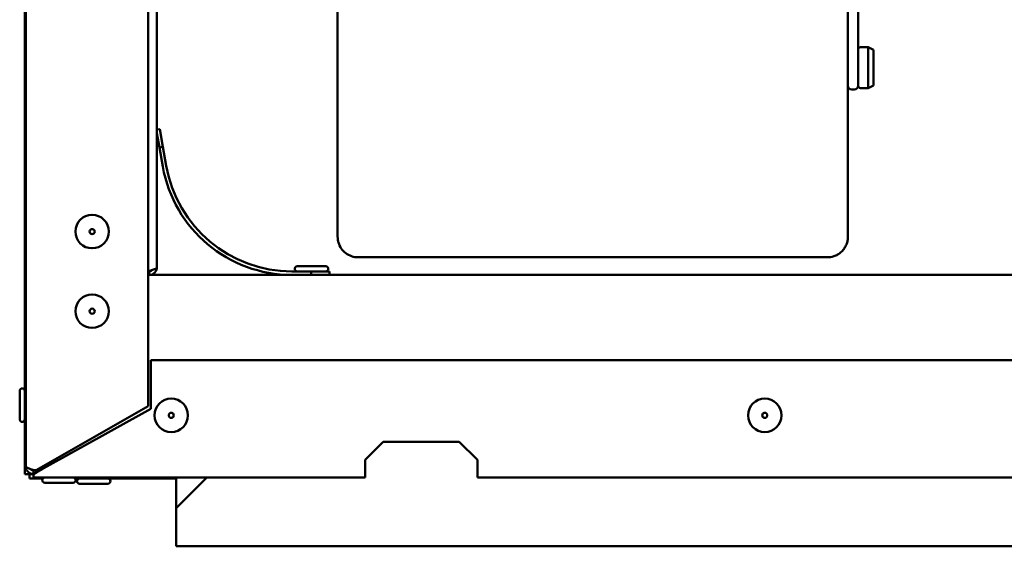
# Model space of a CAD drawing. Units: millimetres. Extents: x 217 to 2075, y 379 to 2401.
# Drawn here: x 367 to 560, y 1336 to 1439 of the extents above; entities that cross this region are included whole.
import ezdxf

# ---------------------------------------------------------------- set-up
doc = ezdxf.new("R2010")
doc.units = ezdxf.units.MM
doc.header["$LTSCALE"] = 8
doc.layers.add('Visible Edges(Pyrox)', color=7, linetype='Continuous', lineweight=50)

msp = doc.modelspace()

# ---------------------------------------------------------------- linework, layer by layer
at = {"layer": 'Visible Edges(Pyrox)'}
for p, q in [((367.778, 2063.158), (367.778, 1350.172)), ((367.977, 2061.665), (367.977, 1351.665)), ((391.977, 2049.894), (391.977, 1363.436)), ((393.678, 1621.784), (393.678, 1390.665)), ((531.098, 1429.78), (531.098, 1445.256)), ((393.678, 1439.165), (393.778, 1439.165)), ((531.598, 1433.784), (533.098, 1433.784)), ((534.098, 1433.284), (533.098, 1433.784)), ((534.098, 1426.284), (533.098, 1425.784)), ((530.348, 1425.484), (529.848, 1425.484)), ((531.598, 1425.784), (533.098, 1425.784)), ((393.678, 1417.645), (394.242, 1417.744)), ((394.243, 1417.744), (393.678, 1417.645)), ((393.678, 1416.917), (394.167, 1414.141)), ((394.167, 1414.141), (393.678, 1416.915)), ((394.243, 1417.744), (394.242, 1417.744)), ((394.857, 1414.263), (394.243, 1417.744)), ((394.167, 1414.141), (394.857, 1414.263)), ((394.826, 1410.402), (394.167, 1414.141)), ((394.167, 1414.141), (394.826, 1410.402)), ((395.516, 1410.524), (394.857, 1414.263)), ((433.098, 1392.627), (525.098, 1392.627)), ((392.178, 1389.936), (391.977, 1389.936)), ((392.178, 1389.865), (391.977, 1389.865)), ((392.178, 1389.865), (392.178, 1389.165)), ((423.932, 1389.865), (420.136, 1389.865)), ((421.185, 1390.865), (426.751, 1390.865)), ((427.468, 1389.865), (423.932, 1389.865)), ((423.932, 1389.865), (423.932, 1389.165)), ((427.468, 1389.165), (427.468, 1389.865)), ((391.977, 1389.165), (392.178, 1389.165)), ((392.178, 1389.165), (420.136, 1389.165)), ((420.136, 1389.165), (423.932, 1389.165)), ((420.136, 1389.165), (420.136, 1389.165)), ((423.932, 1389.165), (424.832, 1389.165)), ((424.832, 1389.165), (735.322, 1389.165)), ((392.478, 1372.465), (392.478, 1362.965)), ((392.478, 1372.465), (1098.478, 1372.465)), ((366.778, 1360.882), (366.778, 1366.448)), ((391.977, 1363.436), (369.977, 1350.936)), ((392.478, 1362.965), (370.915, 1350.965)), ((438.013, 1356.467), (434.478, 1352.932)), ((434.478, 1352.929), (438.013, 1356.464)), ((438.013, 1356.464), (438.013, 1356.467)), ((438.013, 1356.467), (452.942, 1356.467)), ((438.013, 1356.464), (452.942, 1356.464)), ((456.478, 1352.932), (452.942, 1356.467)), ((452.942, 1356.467), (452.942, 1356.464)), ((452.942, 1356.464), (456.478, 1352.929)), ((434.478, 1352.932), (434.478, 1352.929)), ((434.478, 1352.929), (434.478, 1349.466)), ((456.478, 1352.929), (456.478, 1352.932)), ((456.478, 1349.466), (456.478, 1352.929)), ((367.977, 1351.665), (367.977, 1351.665)), ((369.477, 1350.936), (369.477, 1350.936)), ((369.977, 1350.936), (369.477, 1350.936)), ((369.985, 1350.94), (369.985, 1350.865)), ((370.477, 1351.22), (370.477, 1351.165)), ((370.477, 1351.165), (370.478, 1351.165)), ((370.478, 1351.22), (370.478, 1351.165)), ((371.274, 1351.165), (370.478, 1351.165)), ((371.274, 1351.165), (370.915, 1350.965)), ((368.678, 1350.172), (367.778, 1350.172)), ((368.678, 1350.396), (368.678, 1350.172)), ((368.685, 1350.165), (369.477, 1350.165)), ((368.685, 1350.165), (368.685, 1349.265)), ((368.685, 1349.265), (371.295, 1349.265)), ((369.477, 1350.865), (369.477, 1350.165)), ((369.477, 1350.865), (370.735, 1350.865)), ((369.478, 1350.165), (369.477, 1350.165)), ((369.477, 1350.165), (369.477, 1349.465)), ((369.477, 1350.165), (369.477, 1350.165)), ((369.477, 1349.465), (369.478, 1349.465)), ((397.478, 1349.465), (369.478, 1349.465)), ((377.66, 1349.265), (397.478, 1349.265)), ((397.478, 1349.465), (397.478, 1349.465)), ((397.478, 1349.465), (403.478, 1349.465)), ((397.478, 1347.965), (397.478, 1349.465)), ((397.478, 1343.465), (403.478, 1349.465)), ((403.478, 1349.465), (434.478, 1349.465)), ((456.478, 1349.465), (634.478, 1349.465)), ((377.26, 1348.465), (371.695, 1348.465)), ((384.06, 1348.265), (378.495, 1348.265)), ((397.478, 1347.965), (397.478, 1347.965)), ((397.478, 1338.312), (397.478, 1347.165)), ((397.478, 1338.312), (397.478, 1343.465)), ((397.478, 1337.512), (397.478, 1337.512)), ((397.478, 1337.512), (397.478, 1336.012)), ((1093.478, 1336.012), (397.478, 1336.012)), ((397.478, 1336.012), (397.478, 1336.012))]:
    msp.add_line(p, q, dxfattribs=at)
for centre, radius in [((380.977, 1397.665), 3.283), ((380.977, 1397.665), 0.5), ((380.977, 1382.065), 3.283), ((380.977, 1382.065), 0.5), ((396.478, 1361.665), 3.283), ((512.811, 1361.665), 3.283), ((396.478, 1361.665), 0.5), ((512.811, 1361.665), 0.5)]:
    msp.add_circle(centre, radius, dxfattribs=at)
for centre, radius, start, end in [((531.598, 1433.284), 0.5, 90, 180), ((529.848, 1426.234), 0.75, 181.11019, 270), ((530.348, 1426.234), 0.75, 270, 0), ((531.598, 1426.284), 0.5, 180.1118, 270), ((420.136, 1414.865), 25.7, 190, 270), ((420.136, 1414.865), 25.7, 190, 270), ((420.136, 1414.865), 25, 190, 270), ((421.185, 1390.365), 0.5, 90, 270), ((426.751, 1390.365), 0.5, 270, 90), ((367.278, 1366.448), 0.5, 0, 180), ((367.278, 1360.882), 0.5, 180, 0), ((371.695, 1348.965), 0.5, 90, 270), ((377.26, 1348.965), 0.5, 270, 90), ((378.495, 1348.765), 0.5, 90, 270), ((384.06, 1348.765), 0.5, 270, 90)]:
    msp.add_arc(centre, radius, start, end, dxfattribs=at)
for centre, major_axis, start_param, end_param in [((533.098, 1429.784), (0, 4), 3.1429453, 6.284538), ((534.098, 1429.784), (0, -3.5), 0.000029, 3.1416201), ((531.098, 1429.784), (0, -3.55), 6.2831676, 7.8527114), ((370.915, 1350.965), (2.695, 1.5), 4.1491273, 4.7118246), ((370.915, 1350.965), (1.437, 0.8), 1.5711212, 1.6964541), ((369.478, 1350.965), (0, -1.5), 0.0000097, 1.0082663), ((397.478, 1347.165), (0, 2.3), 4.7123852, 6.2831778), ((434.478, 1349.465), (0, -0.8), 4.7106437, 4.712389), ((456.478, 1349.465), (0, 0.8), 1.569051, 1.5707963), ((397.478, 1338.312), (0, -2.3), 0.0009798, 1.5707963)]:
    msp.add_ellipse(centre, major_axis=major_axis, ratio=0.00001, start_param=start_param, end_param=end_param, dxfattribs=at)
for points, knots in [([(529.098, 1517.476), (529.098, 1506.561), (529.098, 1495.697), (529.098, 1475.097), (529.098, 1465.204), (529.098, 1447.055), (529.098, 1438.665), (529.098, 1424.001), (529.098, 1417.618), (529.098, 1407.317), (529.098, 1403.323), (529.098, 1399.296), (529.098, 1398.269), (529.098, 1397.264), (529.098, 1397.017), (529.098, 1396.777), (529.098, 1396.719), (529.098, 1396.662), (529.098, 1396.648), (529.098, 1396.635), (529.098, 1396.631), (529.098, 1396.627), (529.098, 1396.629), (529.098, 1396.622), (529.098, 1396.621), (529.098, 1396.618), (529.098, 1396.617), (529.098, 1396.611), (529.098, 1396.609), (529.098, 1396.603), (529.098, 1396.6), (529.098, 1396.594), (529.098, 1396.591), (529.098, 1396.571), (529.097, 1396.553), (529.091, 1396.262), (529.056, 1395.985), (528.931, 1395.452), (528.841, 1395.19), (528.611, 1394.694), (528.469, 1394.457), (528.143, 1394.018), (527.956, 1393.815), (527.546, 1393.452), (527.322, 1393.291), (526.847, 1393.019), (526.594, 1392.907), (525.937, 1392.694), (525.515, 1392.627), (525.098, 1392.627)], [0, 0, 0, 0, 3.2896036, 3.2896036, 6.5622198, 6.5622198, 9.8350118, 9.8350118, 13.1078022, 13.1078022, 16.380593, 16.380593, 18.0630164, 18.0630164, 18.8906552, 18.8906552, 19.2934526, 19.2934526, 19.4889918, 19.4889918, 19.5838939, 19.5838939, 19.6550701, 19.6550701, 19.6617436, 19.6617436, 19.6668515, 19.6668515, 19.6694208, 19.6694208, 19.6707081, 19.6707081, 19.6719974, 19.6719974, 19.6772801, 19.6772801, 19.7596865, 19.7596865, 19.8417348, 19.8417348, 19.923783, 19.923783, 20.0058313, 20.0058313, 20.0878795, 20.0878795, 20.1699278, 20.1699278, 20.2950733, 20.2950733, 20.2950733, 20.2950733]), ([(429.098, 1396.655), (429.098, 1397.951), (429.098, 1400.62), (429.098, 1408.413), (429.098, 1413.587), (429.098, 1425.993), (429.098, 1433.33), (429.098, 1444.619), (429.098, 1447.947), (429.098, 1451.386)], [0, 0, 0, 0, 3.0929898, 3.0929898, 6.1677282, 6.1677282, 9.2426638, 9.2426638, 10.4529701, 10.4529701, 10.4529701, 10.4529701]), ([(433.098, 1392.627), (432.666, 1392.627), (432.228, 1392.699), (431.416, 1392.973), (431.031, 1393.176), (430.352, 1393.687), (430.05, 1394.002), (429.567, 1394.7), (429.379, 1395.093), (429.2, 1395.703), (429.157, 1395.91), (429.117, 1396.224), (429.108, 1396.33), (429.101, 1396.476), (429.099, 1396.516), (429.098, 1396.564), (429.098, 1396.571), (429.098, 1396.584), (429.098, 1396.589), (429.098, 1396.597), (429.098, 1396.601), (429.098, 1396.61), (429.098, 1396.612), (429.098, 1396.618), (429.098, 1396.619), (429.098, 1396.623), (429.098, 1396.623), (429.098, 1396.626), (429.098, 1396.627), (429.098, 1396.631), (429.098, 1396.636), (429.098, 1396.647), (429.098, 1396.651), (429.098, 1396.655)], [0, 0, 0, 0, 0.1297167, 0.1297167, 0.25709003, 0.25709003, 0.38454749, 0.38454749, 0.51200195, 0.51200195, 0.57511179, 0.57511179, 0.60699424, 0.60699424, 0.61895138, 0.61895138, 0.62133713, 0.62133713, 0.62295105, 0.62295105, 0.62458103, 0.62458103, 0.62786262, 0.62786262, 0.63428615, 0.63428615, 0.64997925, 0.64997925, 0.69704327, 0.69704327, 0.83823512, 0.83823512, 0.89733113, 0.89733113, 0.89733113, 0.89733113]), ([(392.178, 1389.936), (392.788, 1390.125), (393.377, 1390.314), (393.587, 1390.502), (393.647, 1390.557), (393.678, 1390.611), (393.678, 1390.665)], [-1, -1, -1, -1, -0.2229997, -0.2229997, -0.2229997, 0, 0, 0, 0]), ([(392.76, 1390.128), (392.637, 1389.994), (392.472, 1389.899), (392.291, 1389.873), (392.254, 1389.868), (392.216, 1389.865), (392.178, 1389.865)], [0.47408475, 0.47408475, 0.47408475, 0.47408475, 0.90922533, 0.90922533, 0.90922533, 1, 1, 1, 1]), ([(392.766, 1389.285), (393.141, 1389.445), (393.446, 1389.766), (393.587, 1390.15), (393.647, 1390.315), (393.678, 1390.49), (393.678, 1390.665)], [-0.74345655, -0.74345655, -0.74345655, -0.74345655, -0.22299966, -0.22299966, -0.22299966, 0, 0, 0, 0]), ([(369.477, 1350.936), (368.867, 1351.125), (368.278, 1351.314), (368.069, 1351.502), (368.008, 1351.557), (367.977, 1351.611), (367.977, 1351.665)], [-1, -1, -1, -1, -0.22299966, -0.22299966, -0.22299966, 0, 0, 0, 0]), ([(368.889, 1350.285), (368.514, 1350.445), (368.209, 1350.766), (368.069, 1351.15), (368.008, 1351.315), (367.977, 1351.49), (367.977, 1351.665)], [-0.74345655, -0.74345655, -0.74345655, -0.74345655, -0.22299966, -0.22299966, -0.22299966, 0, 0, 0, 0]), ([(368.895, 1351.128), (369.018, 1350.994), (369.183, 1350.899), (369.364, 1350.873), (369.401, 1350.868), (369.439, 1350.865), (369.477, 1350.865)], [0.47408359, 0.47408359, 0.47408359, 0.47408359, 0.90922533, 0.90922533, 0.90922533, 1, 1, 1, 1]), ([(368.737, 1350.362), (368.707, 1350.314), (368.688, 1350.266), (368.681, 1350.218), (368.679, 1350.203), (368.678, 1350.187), (368.678, 1350.172)], [1.19390528, 1.19390528, 1.19390528, 1.19390528, 1.48056885, 1.48056885, 1.48056885, 1.57079633, 1.57079633, 1.57079633, 1.57079633]), ([(368.939, 1350.269), (368.87, 1350.214), (368.8, 1350.178), (368.73, 1350.168), (368.715, 1350.166), (368.7, 1350.165), (368.685, 1350.165)], [1.06601705, 1.06601705, 1.06601705, 1.06601705, 1.48056885, 1.48056885, 1.48056885, 1.57079633, 1.57079633, 1.57079633, 1.57079633])]:
    msp.add_open_spline(points, degree=3, knots=knots, dxfattribs=at)
for points in [[(429.098, 1396.655), (429.098, 1396.655), (429.098, 1396.655), (429.098, 1396.655)], [(392.178, 1389.165), (392.379, 1389.165), (392.581, 1389.206), (392.766, 1389.285)], [(367.977, 1351.654), (367.977, 1351.658), (367.977, 1351.661), (367.977, 1351.665)], [(369.477, 1350.936), (369.276, 1350.998), (369.074, 1351.061), (368.889, 1351.123)], [(369.446, 1350.945), (369.41, 1350.923), (369.375, 1350.9), (369.34, 1350.877)], [(369.462, 1350.94), (369.447, 1350.916), (369.431, 1350.892), (369.416, 1350.868)], [(369.477, 1350.936), (369.477, 1350.936), (369.477, 1350.936), (369.477, 1350.936)], [(370.382, 1350.872), (370.42, 1350.961), (370.458, 1351.06), (370.496, 1351.168)], [(369.477, 1350.165), (369.276, 1350.165), (369.074, 1350.206), (368.889, 1350.285)]]:
    msp.add_open_spline(points, degree=3, dxfattribs=at)

doc.saveas('drawing.dxf')
